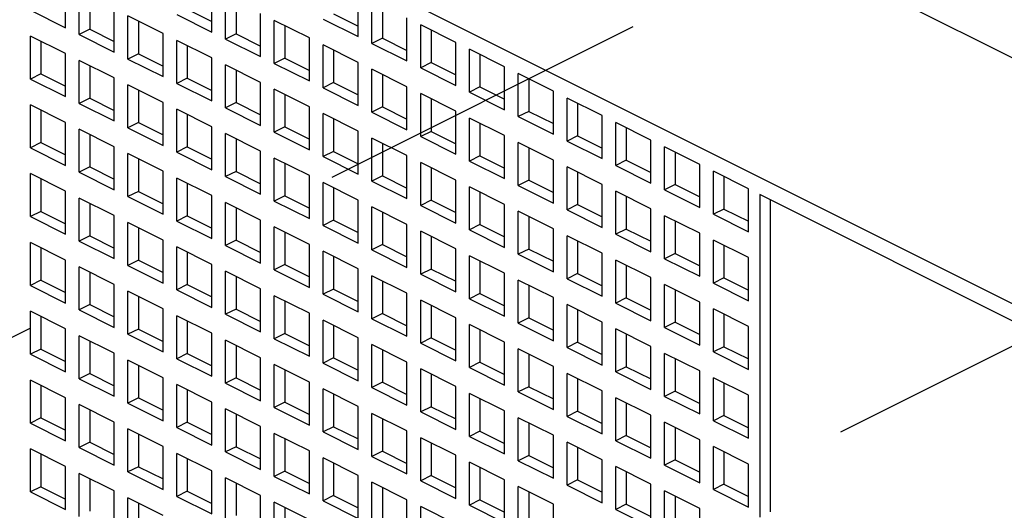
# Model space of a CAD drawing. Units: inches. Extents: x 0 to 71, y -25 to 22.
# Drawn here: x 66.6 to 67.2, y 17.4 to 17.7 of the extents above; entities that cross this region are included whole.
import ezdxf

# ---------------------------------------------------------------- set-up
doc = ezdxf.new("R2010")
doc.units = ezdxf.units.IN
doc.header["$LTSCALE"] = 1.87
doc.header["$MEASUREMENT"] = 0
doc.linetypes.add('DASHED', pattern=[0.2, 0.1, -0.1])
doc.layers.get('0').update_dxf_attribs({"linetype": 'CONTINUOUS'})

msp = doc.modelspace()

# ---------------------------------------------------------------- linework, layer by layer
at = {"color": 4, "linetype": 'DASHED'}
for p, q in [((66.4546, 17.41216), (67.71101, 18.04037)), ((66.73716, 17.27088), (67.99357, 17.89909))]:
    msp.add_line(p, q, dxfattribs=at)
at = {"color": 9, "linetype": 'Continuous'}
msp.add_line((66.61736, 17.92039), (68.48813, 16.985), dxfattribs=at)
at = {"color": 7, "linetype": 'Continuous'}
for p, q in [((66.52967, 17.82782), (68.30301, 16.94116)), ((66.64114, 17.6623), (66.64114, 17.68617)), ((66.64874, 17.6585), (66.64874, 17.68237)), ((66.7224, 17.65986), (66.7224, 17.68373)), ((66.80366, 17.65742), (66.80366, 17.68128)), ((66.65458, 17.67945), (66.65458, 17.66143)), ((66.73, 17.65606), (66.73, 17.67993)), ((66.73585, 17.677), (66.73585, 17.65898)), ((66.81126, 17.65362), (66.81126, 17.67748)), ((66.62165, 17.67205), (66.64114, 17.6623)), ((66.66823, 17.64876), (66.66823, 17.67263)), ((66.70291, 17.6696), (66.7224, 17.65986)), ((66.70876, 17.67253), (66.7224, 17.66571)), ((66.74949, 17.64632), (66.74949, 17.67018)), ((66.79002, 17.67008), (66.80366, 17.66326)), ((66.81711, 17.67456), (66.81711, 17.65654)), ((66.67583, 17.64496), (66.67583, 17.66883)), ((66.69531, 17.65908), (66.67583, 17.66883)), ((66.68167, 17.6659), (66.68167, 17.64788)), ((66.75709, 17.64252), (66.75709, 17.66638)), ((66.77657, 17.65664), (66.75709, 17.66638)), ((66.78417, 17.66716), (66.80366, 17.65742)), ((66.83075, 17.64387), (66.83075, 17.66774)), ((66.83835, 17.64007), (66.83835, 17.66394)), ((66.85784, 17.65419), (66.83835, 17.66394)), ((66.65458, 17.66143), (66.64874, 17.6585)), ((66.64874, 17.6585), (66.66823, 17.64876)), ((66.65458, 17.66143), (66.66823, 17.65461)), ((66.69531, 17.63522), (66.69531, 17.65908)), ((66.73585, 17.65898), (66.73, 17.65606)), ((66.73585, 17.65898), (66.74949, 17.65216)), ((66.76293, 17.66346), (66.76293, 17.64544)), ((66.8442, 17.66102), (66.8442, 17.64299)), ((66.62165, 17.63386), (66.62165, 17.65773)), ((66.64114, 17.64798), (66.62165, 17.65773)), ((66.6275, 17.6548), (66.6275, 17.63678)), ((66.70291, 17.63142), (66.70291, 17.65528)), ((66.7224, 17.64554), (66.70291, 17.65528)), ((66.73, 17.65606), (66.74949, 17.64632)), ((66.77657, 17.63277), (66.77657, 17.65664)), ((66.81711, 17.65654), (66.81126, 17.65362)), ((66.81126, 17.65362), (66.83075, 17.64387)), ((66.81711, 17.65654), (66.83075, 17.64972)), ((66.85784, 17.63033), (66.85784, 17.65419)), ((66.64114, 17.62412), (66.64114, 17.64798)), ((66.68167, 17.64788), (66.67583, 17.64496)), ((66.68167, 17.64788), (66.69531, 17.64106)), ((66.70876, 17.65236), (66.70876, 17.63434)), ((66.78417, 17.62897), (66.78417, 17.65284)), ((66.80366, 17.6431), (66.78417, 17.65284)), ((66.79002, 17.64992), (66.79002, 17.63189)), ((66.86544, 17.62653), (66.86544, 17.65039)), ((66.88492, 17.64065), (66.86544, 17.65039)), ((66.87128, 17.64747), (66.87128, 17.62945)), ((66.64874, 17.62032), (66.64874, 17.64418)), ((66.66823, 17.63444), (66.64874, 17.64418)), ((66.67583, 17.64496), (66.69531, 17.63522)), ((66.7224, 17.62167), (66.7224, 17.64554)), ((66.76293, 17.64544), (66.75709, 17.64252)), ((66.75709, 17.64252), (66.77657, 17.63277)), ((66.76293, 17.64544), (66.77657, 17.63862)), ((66.80366, 17.61923), (66.80366, 17.6431)), ((66.8442, 17.64299), (66.83835, 17.64007)), ((66.8442, 17.64299), (66.85784, 17.63617)), ((66.6275, 17.63678), (66.62165, 17.63386)), ((66.6275, 17.63678), (66.64114, 17.62996)), ((66.65458, 17.64126), (66.65458, 17.62324)), ((66.73, 17.61787), (66.73, 17.64174)), ((66.74949, 17.632), (66.73, 17.64174)), ((66.73585, 17.63882), (66.73585, 17.6208)), ((66.81126, 17.61543), (66.81126, 17.6393)), ((66.83075, 17.62955), (66.81126, 17.6393)), ((66.83835, 17.64007), (66.85784, 17.63033)), ((66.88492, 17.61678), (66.88492, 17.64065)), ((66.89252, 17.61298), (66.89252, 17.63685)), ((66.91201, 17.62711), (66.89252, 17.63685)), ((66.62165, 17.63386), (66.64114, 17.62412)), ((66.66823, 17.61057), (66.66823, 17.63444)), ((66.70876, 17.63434), (66.70291, 17.63142)), ((66.70291, 17.63142), (66.7224, 17.62167)), ((66.70876, 17.63434), (66.7224, 17.62752)), ((66.74949, 17.60813), (66.74949, 17.632)), ((66.79002, 17.63189), (66.78417, 17.62897)), ((66.79002, 17.63189), (66.80366, 17.62507)), ((66.81711, 17.63637), (66.81711, 17.61835)), ((66.89837, 17.63393), (66.89837, 17.61591)), ((66.67583, 17.60677), (66.67583, 17.63064)), ((66.69531, 17.6209), (66.67583, 17.63064)), ((66.68167, 17.62772), (66.68167, 17.6097)), ((66.75709, 17.60433), (66.75709, 17.6282)), ((66.77657, 17.61845), (66.75709, 17.6282)), ((66.78417, 17.62897), (66.80366, 17.61923)), ((66.83075, 17.60568), (66.83075, 17.62955)), ((66.83835, 17.60188), (66.83835, 17.62575)), ((66.85784, 17.61601), (66.83835, 17.62575)), ((66.87128, 17.62945), (66.86544, 17.62653)), ((66.86544, 17.62653), (66.88492, 17.61678)), ((66.87128, 17.62945), (66.88492, 17.62263)), ((66.91201, 17.60324), (66.91201, 17.62711)), ((66.65458, 17.62324), (66.64874, 17.62032)), ((66.64874, 17.62032), (66.66823, 17.61057)), ((66.65458, 17.62324), (66.66823, 17.61642)), ((66.69531, 17.59703), (66.69531, 17.6209)), ((66.73585, 17.6208), (66.73, 17.61787)), ((66.73585, 17.6208), (66.74949, 17.61397)), ((66.76293, 17.62527), (66.76293, 17.60725)), ((66.8442, 17.62283), (66.8442, 17.60481)), ((66.91961, 17.59944), (66.91961, 17.62331)), ((66.9391, 17.61356), (66.91961, 17.62331)), ((66.92546, 17.62038), (66.92546, 17.60236)), ((66.62165, 17.59567), (66.62165, 17.61954)), ((66.64114, 17.6098), (66.62165, 17.61954)), ((66.6275, 17.61662), (66.6275, 17.5986)), ((66.70291, 17.59323), (66.70291, 17.6171)), ((66.7224, 17.60735), (66.70291, 17.6171)), ((66.73, 17.61787), (66.74949, 17.60813)), ((66.77657, 17.59458), (66.77657, 17.61845)), ((66.81711, 17.61835), (66.81126, 17.61543)), ((66.81126, 17.61543), (66.83075, 17.60568)), ((66.81711, 17.61835), (66.83075, 17.61153)), ((66.85784, 17.59214), (66.85784, 17.61601)), ((66.89837, 17.61591), (66.89252, 17.61298)), ((66.89837, 17.61591), (66.91201, 17.60909)), ((66.64114, 17.58593), (66.64114, 17.6098)), ((66.68167, 17.6097), (66.67583, 17.60677)), ((66.68167, 17.6097), (66.69531, 17.60287)), ((66.70876, 17.61417), (66.70876, 17.59615)), ((66.78417, 17.59078), (66.78417, 17.61465)), ((66.80366, 17.60491), (66.78417, 17.61465)), ((66.79002, 17.61173), (66.79002, 17.59371)), ((66.86544, 17.58834), (66.86544, 17.61221)), ((66.88492, 17.60246), (66.86544, 17.61221)), ((66.87128, 17.60928), (66.87128, 17.59126)), ((66.89252, 17.61298), (66.91201, 17.60324)), ((66.9391, 17.5897), (66.9391, 17.61356)), ((66.9467, 17.5859), (66.9467, 17.60976)), ((66.96619, 17.60002), (66.9467, 17.60976)), ((66.64874, 17.58213), (66.64874, 17.606)), ((66.66823, 17.59625), (66.64874, 17.606)), ((66.67583, 17.60677), (66.69531, 17.59703)), ((66.7224, 17.58349), (66.7224, 17.60735)), ((66.76293, 17.60725), (66.75709, 17.60433)), ((66.75709, 17.60433), (66.77657, 17.59458)), ((66.76293, 17.60725), (66.77657, 17.60043)), ((66.80366, 17.58104), (66.80366, 17.60491)), ((66.8442, 17.60481), (66.83835, 17.60188)), ((66.8442, 17.60481), (66.85784, 17.59799)), ((66.95254, 17.60684), (66.95254, 17.58882)), ((66.6275, 17.5986), (66.62165, 17.59567)), ((66.6275, 17.5986), (66.64114, 17.59178)), ((66.65458, 17.60307), (66.65458, 17.58505)), ((66.73, 17.57969), (66.73, 17.60355)), ((66.74949, 17.59381), (66.73, 17.60355)), ((66.73585, 17.60063), (66.73585, 17.58261)), ((66.81126, 17.57724), (66.81126, 17.60111)), ((66.83075, 17.59136), (66.81126, 17.60111)), ((66.83835, 17.60188), (66.85784, 17.59214)), ((66.88492, 17.5786), (66.88492, 17.60246)), ((66.89252, 17.5748), (66.89252, 17.59866)), ((66.91201, 17.58892), (66.89252, 17.59866)), ((66.92546, 17.60236), (66.91961, 17.59944)), ((66.91961, 17.59944), (66.9391, 17.5897)), ((66.92546, 17.60236), (66.9391, 17.59554)), ((66.96619, 17.57615), (66.96619, 17.60002)), ((66.62165, 17.59567), (66.64114, 17.58593)), ((66.66823, 17.57239), (66.66823, 17.59625)), ((66.70876, 17.59615), (66.70291, 17.59323)), ((66.70291, 17.59323), (66.7224, 17.58349)), ((66.70876, 17.59615), (66.7224, 17.58933)), ((66.74949, 17.56994), (66.74949, 17.59381)), ((66.79002, 17.59371), (66.78417, 17.59078)), ((66.79002, 17.59371), (66.80366, 17.58689)), ((66.81711, 17.59818), (66.81711, 17.58016)), ((66.89837, 17.59574), (66.89837, 17.57772)), ((66.97379, 17.57235), (66.97379, 17.59622)), ((66.99327, 17.58648), (66.97379, 17.59622)), ((66.97963, 17.5933), (66.97963, 17.57528)), ((66.67583, 17.56859), (66.67583, 17.59245)), ((66.69531, 17.58271), (66.67583, 17.59245)), ((66.68167, 17.58953), (66.68167, 17.57151)), ((66.75709, 17.56614), (66.75709, 17.59001)), ((66.77657, 17.58026), (66.75709, 17.59001)), ((66.78417, 17.59078), (66.80366, 17.58104)), ((66.83075, 17.5675), (66.83075, 17.59136)), ((66.83835, 17.5637), (66.83835, 17.58756)), ((66.85784, 17.57782), (66.83835, 17.58756)), ((66.87128, 17.59126), (66.86544, 17.58834)), ((66.86544, 17.58834), (66.88492, 17.5786)), ((66.87128, 17.59126), (66.88492, 17.58444)), ((66.91201, 17.56505), (66.91201, 17.58892)), ((66.95254, 17.58882), (66.9467, 17.5859)), ((66.95254, 17.58882), (66.96619, 17.582)), ((66.65458, 17.58505), (66.64874, 17.58213)), ((66.64874, 17.58213), (66.66823, 17.57239)), ((66.65458, 17.58505), (66.66823, 17.57823)), ((66.69531, 17.55884), (66.69531, 17.58271)), ((66.73585, 17.58261), (66.73, 17.57969)), ((66.73585, 17.58261), (66.74949, 17.57579)), ((66.76293, 17.58709), (66.76293, 17.56906)), ((66.8442, 17.58464), (66.8442, 17.56662)), ((66.91961, 17.56125), (66.91961, 17.58512)), ((66.9391, 17.57538), (66.91961, 17.58512)), ((66.92546, 17.5822), (66.92546, 17.56418)), ((66.9467, 17.5859), (66.96619, 17.57615)), ((66.99327, 17.56261), (66.99327, 17.58648)), ((67.00087, 17.55881), (67.00087, 17.58268)), ((67.02036, 17.57293), (67.00087, 17.58268)), ((66.62165, 17.55749), (66.62165, 17.58135)), ((66.64114, 17.57161), (66.62165, 17.58135)), ((66.6275, 17.57843), (66.6275, 17.56041)), ((66.70291, 17.55504), (66.70291, 17.57891)), ((66.7224, 17.56916), (66.70291, 17.57891)), ((66.73, 17.57969), (66.74949, 17.56994)), ((66.77657, 17.5564), (66.77657, 17.58026)), ((66.78417, 17.5526), (66.78417, 17.57646)), ((66.80366, 17.56672), (66.78417, 17.57646)), ((66.81711, 17.58016), (66.81126, 17.57724)), ((66.81126, 17.57724), (66.83075, 17.5675)), ((66.81711, 17.58016), (66.83075, 17.57334)), ((66.85784, 17.55395), (66.85784, 17.57782)), ((66.89837, 17.57772), (66.89252, 17.5748)), ((66.89837, 17.57772), (66.91201, 17.5709)), ((67.00672, 17.57975), (67.00672, 17.56173)), ((66.64114, 17.54774), (66.64114, 17.57161)), ((66.68167, 17.57151), (66.67583, 17.56859)), ((66.68167, 17.57151), (66.69531, 17.56469)), ((66.70876, 17.57599), (66.70876, 17.55796)), ((66.79002, 17.57354), (66.79002, 17.55552)), ((66.86544, 17.55015), (66.86544, 17.57402)), ((66.88492, 17.56428), (66.86544, 17.57402)), ((66.87128, 17.5711), (66.87128, 17.55308)), ((66.89252, 17.5748), (66.91201, 17.56505)), ((66.9391, 17.55151), (66.9391, 17.57538)), ((66.9467, 17.54771), (66.9467, 17.57158)), ((66.96619, 17.56183), (66.9467, 17.57158)), ((66.97963, 17.57528), (66.97379, 17.57235)), ((66.97379, 17.57235), (66.99327, 17.56261)), ((66.97963, 17.57528), (66.99327, 17.56846)), ((67.02036, 17.54907), (67.02036, 17.57293)), ((66.64874, 17.54394), (66.64874, 17.56781)), ((66.66823, 17.55807), (66.64874, 17.56781)), ((66.67583, 17.56859), (66.69531, 17.55884)), ((66.7224, 17.5453), (66.7224, 17.56916)), ((66.76293, 17.56906), (66.75709, 17.56614)), ((66.75709, 17.56614), (66.77657, 17.5564)), ((66.76293, 17.56906), (66.77657, 17.56224)), ((66.80366, 17.54285), (66.80366, 17.56672)), ((66.8442, 17.56662), (66.83835, 17.5637)), ((66.8442, 17.56662), (66.85784, 17.5598)), ((66.95254, 17.56865), (66.95254, 17.55063)), ((67.0266, 17.56982), (67.0266, 17.39081)), ((67.18444, 17.49089), (67.0266, 17.56982)), ((67.03244, 17.56689), (67.03244, 17.39374)), ((66.6275, 17.56041), (66.62165, 17.55749)), ((66.6275, 17.56041), (66.64114, 17.55359)), ((66.65458, 17.56489), (66.65458, 17.54687)), ((66.73, 17.5415), (66.73, 17.56536)), ((66.74949, 17.55562), (66.73, 17.56536)), ((66.73585, 17.56244), (66.73585, 17.54442)), ((66.81126, 17.53905), (66.81126, 17.56292)), ((66.83075, 17.55318), (66.81126, 17.56292)), ((66.81711, 17.56), (66.81711, 17.54198)), ((66.83835, 17.5637), (66.85784, 17.55395)), ((66.88492, 17.54041), (66.88492, 17.56428)), ((66.89252, 17.53661), (66.89252, 17.56048)), ((66.91201, 17.55073), (66.89252, 17.56048)), ((66.92546, 17.56418), (66.91961, 17.56125)), ((66.91961, 17.56125), (66.9391, 17.55151)), ((66.92546, 17.56418), (66.9391, 17.55736)), ((66.96619, 17.53797), (66.96619, 17.56183)), ((67.00672, 17.56173), (67.00087, 17.55881)), ((67.00672, 17.56173), (67.02036, 17.55491)), ((66.62165, 17.55749), (66.64114, 17.54774)), ((66.66823, 17.5342), (66.66823, 17.55807)), ((66.70876, 17.55796), (66.70291, 17.55504)), ((66.70291, 17.55504), (66.7224, 17.5453)), ((66.70876, 17.55796), (66.7224, 17.55114)), ((66.74949, 17.53175), (66.74949, 17.55562)), ((66.79002, 17.55552), (66.78417, 17.5526)), ((66.79002, 17.55552), (66.80366, 17.5487)), ((66.89837, 17.55755), (66.89837, 17.53953)), ((66.97379, 17.53417), (66.97379, 17.55803)), ((66.99327, 17.54829), (66.97379, 17.55803)), ((66.97963, 17.55511), (66.97963, 17.53709)), ((67.00087, 17.55881), (67.02036, 17.54907)), ((66.67583, 17.5304), (66.67583, 17.55427)), ((66.69531, 17.54452), (66.67583, 17.55427)), ((66.68167, 17.55134), (66.68167, 17.53332)), ((66.75709, 17.52795), (66.75709, 17.55182)), ((66.77657, 17.54208), (66.75709, 17.55182)), ((66.78417, 17.5526), (66.80366, 17.54285)), ((66.83075, 17.52931), (66.83075, 17.55318)), ((66.83835, 17.52551), (66.83835, 17.54938)), ((66.85784, 17.53963), (66.83835, 17.54938)), ((66.87128, 17.55308), (66.86544, 17.55015)), ((66.86544, 17.55015), (66.88492, 17.54041)), ((66.87128, 17.55308), (66.88492, 17.54626)), ((66.91201, 17.52687), (66.91201, 17.55073)), ((66.95254, 17.55063), (66.9467, 17.54771)), ((66.95254, 17.55063), (66.96619, 17.54381)), ((66.65458, 17.54687), (66.64874, 17.54394)), ((66.64874, 17.54394), (66.66823, 17.5342)), ((66.65458, 17.54687), (66.66823, 17.54004)), ((66.69531, 17.52065), (66.69531, 17.54452)), ((66.73585, 17.54442), (66.73, 17.5415)), ((66.73585, 17.54442), (66.74949, 17.5376)), ((66.76293, 17.5489), (66.76293, 17.53088)), ((66.8442, 17.54645), (66.8442, 17.52843)), ((66.91961, 17.52307), (66.91961, 17.54693)), ((66.9391, 17.53719), (66.91961, 17.54693)), ((66.92546, 17.54401), (66.92546, 17.52599)), ((66.9467, 17.54771), (66.96619, 17.53797)), ((66.99327, 17.52442), (66.99327, 17.54829)), ((67.00087, 17.52062), (67.00087, 17.54449)), ((67.02036, 17.53475), (67.00087, 17.54449)), ((66.62165, 17.5193), (66.62165, 17.54317)), ((66.64114, 17.53342), (66.62165, 17.54317)), ((66.6275, 17.54024), (66.6275, 17.52222)), ((66.70291, 17.51685), (66.70291, 17.54072)), ((66.7224, 17.53098), (66.70291, 17.54072)), ((66.73, 17.5415), (66.74949, 17.53175)), ((66.77657, 17.51821), (66.77657, 17.54208)), ((66.78417, 17.51441), (66.78417, 17.53828)), ((66.80366, 17.52853), (66.78417, 17.53828)), ((66.81711, 17.54198), (66.81126, 17.53905)), ((66.81126, 17.53905), (66.83075, 17.52931)), ((66.81711, 17.54198), (66.83075, 17.53516)), ((66.85784, 17.51577), (66.85784, 17.53963)), ((66.89837, 17.53953), (66.89252, 17.53661)), ((66.89837, 17.53953), (66.91201, 17.53271)), ((67.00672, 17.54157), (67.00672, 17.52355)), ((66.64114, 17.50956), (66.64114, 17.53342)), ((66.68167, 17.53332), (66.67583, 17.5304)), ((66.68167, 17.53332), (66.69531, 17.5265)), ((66.70876, 17.5378), (66.70876, 17.51978)), ((66.79002, 17.53535), (66.79002, 17.51733)), ((66.86544, 17.51197), (66.86544, 17.53583)), ((66.88492, 17.52609), (66.86544, 17.53583)), ((66.87128, 17.53291), (66.87128, 17.51489)), ((66.89252, 17.53661), (66.91201, 17.52687)), ((66.9391, 17.51332), (66.9391, 17.53719)), ((66.9467, 17.50952), (66.9467, 17.53339)), ((66.96619, 17.52365), (66.9467, 17.53339)), ((66.97963, 17.53709), (66.97379, 17.53417)), ((66.97379, 17.53417), (66.99327, 17.52442)), ((66.97963, 17.53709), (66.99327, 17.53027)), ((67.02036, 17.51088), (67.02036, 17.53475)), ((66.64874, 17.50576), (66.64874, 17.52962)), ((66.66823, 17.51988), (66.64874, 17.52962)), ((66.67583, 17.5304), (66.69531, 17.52065)), ((66.7224, 17.50711), (66.7224, 17.53098)), ((66.76293, 17.53088), (66.75709, 17.52795)), ((66.75709, 17.52795), (66.77657, 17.51821)), ((66.76293, 17.53088), (66.77657, 17.52406)), ((66.80366, 17.50467), (66.80366, 17.52853)), ((66.8442, 17.52843), (66.83835, 17.52551)), ((66.8442, 17.52843), (66.85784, 17.52161)), ((66.95254, 17.53047), (66.95254, 17.51245)), ((66.6275, 17.52222), (66.62165, 17.5193)), ((66.6275, 17.52222), (66.64114, 17.5154)), ((66.65458, 17.5267), (66.65458, 17.50868)), ((66.73, 17.50331), (66.73, 17.52718)), ((66.74949, 17.51743), (66.73, 17.52718)), ((66.73585, 17.52425), (66.73585, 17.50623)), ((66.81126, 17.50087), (66.81126, 17.52473)), ((66.83075, 17.51499), (66.81126, 17.52473)), ((66.81711, 17.52181), (66.81711, 17.50379)), ((66.83835, 17.52551), (66.85784, 17.51577)), ((66.88492, 17.50222), (66.88492, 17.52609)), ((66.89252, 17.49842), (66.89252, 17.52229)), ((66.91201, 17.51255), (66.89252, 17.52229)), ((66.92546, 17.52599), (66.91961, 17.52307)), ((66.91961, 17.52307), (66.9391, 17.51332)), ((66.92546, 17.52599), (66.9391, 17.51917)), ((66.96619, 17.49978), (66.96619, 17.52365)), ((67.00672, 17.52355), (67.00087, 17.52062)), ((67.00672, 17.52355), (67.02036, 17.51673)), ((66.62165, 17.5193), (66.64114, 17.50956)), ((66.66823, 17.49601), (66.66823, 17.51988)), ((66.70876, 17.51978), (66.70291, 17.51685)), ((66.70291, 17.51685), (66.7224, 17.50711)), ((66.70876, 17.51978), (66.7224, 17.51296)), ((66.74949, 17.49357), (66.74949, 17.51743)), ((66.79002, 17.51733), (66.78417, 17.51441)), ((66.79002, 17.51733), (66.80366, 17.51051)), ((66.89837, 17.51937), (66.89837, 17.50135)), ((66.97379, 17.49598), (66.97379, 17.51985)), ((66.99327, 17.5101), (66.97379, 17.51985)), ((66.97963, 17.51692), (66.97963, 17.4989)), ((67.00087, 17.52062), (67.02036, 17.51088)), ((66.67583, 17.49221), (66.67583, 17.51608)), ((66.69531, 17.50633), (66.67583, 17.51608)), ((66.68167, 17.51316), (66.68167, 17.49513)), ((66.75709, 17.48977), (66.75709, 17.51363)), ((66.77657, 17.50389), (66.75709, 17.51363)), ((66.78417, 17.51441), (66.80366, 17.50467)), ((66.83075, 17.49112), (66.83075, 17.51499)), ((66.83835, 17.48732), (66.83835, 17.51119)), ((66.85784, 17.50145), (66.83835, 17.51119)), ((66.87128, 17.51489), (66.86544, 17.51197)), ((66.86544, 17.51197), (66.88492, 17.50222)), ((66.87128, 17.51489), (66.88492, 17.50807)), ((66.91201, 17.48868), (66.91201, 17.51255)), ((66.95254, 17.51245), (66.9467, 17.50952)), ((66.95254, 17.51245), (66.96619, 17.50563)), ((66.65458, 17.50868), (66.64874, 17.50576)), ((66.64874, 17.50576), (66.66823, 17.49601)), ((66.65458, 17.50868), (66.66823, 17.50186)), ((66.69531, 17.48247), (66.69531, 17.50633)), ((66.73585, 17.50623), (66.73, 17.50331)), ((66.73585, 17.50623), (66.74949, 17.49941)), ((66.76293, 17.51071), (66.76293, 17.49269)), ((66.8442, 17.50827), (66.8442, 17.49025)), ((66.91961, 17.48488), (66.91961, 17.50875)), ((66.9391, 17.499), (66.91961, 17.50875)), ((66.92546, 17.50582), (66.92546, 17.4878)), ((66.9467, 17.50952), (66.96619, 17.49978)), ((66.99327, 17.48624), (66.99327, 17.5101)), ((67.00087, 17.48244), (67.00087, 17.5063)), ((67.02036, 17.49656), (67.00087, 17.5063)), ((66.62165, 17.48111), (66.62165, 17.50498)), ((66.64114, 17.49523), (66.62165, 17.50498)), ((66.6275, 17.50206), (66.6275, 17.48403)), ((66.70291, 17.47867), (66.70291, 17.50253)), ((66.7224, 17.49279), (66.70291, 17.50253)), ((66.73, 17.50331), (66.74949, 17.49357)), ((66.77657, 17.48002), (66.77657, 17.50389)), ((66.78417, 17.47622), (66.78417, 17.50009)), ((66.80366, 17.49035), (66.78417, 17.50009)), ((66.81711, 17.50379), (66.81126, 17.50087)), ((66.81126, 17.50087), (66.83075, 17.49112)), ((66.81711, 17.50379), (66.83075, 17.49697)), ((66.85784, 17.47758), (66.85784, 17.50145)), ((66.89837, 17.50135), (66.89252, 17.49842)), ((66.89837, 17.50135), (66.91201, 17.49453)), ((67.00672, 17.50338), (67.00672, 17.48536)), ((66.64114, 17.47137), (66.64114, 17.49523)), ((66.68167, 17.49513), (66.67583, 17.49221)), ((66.68167, 17.49513), (66.69531, 17.48831)), ((66.70876, 17.49961), (66.70876, 17.48159)), ((66.79002, 17.49717), (66.79002, 17.47915)), ((66.86544, 17.47378), (66.86544, 17.49765)), ((66.88492, 17.4879), (66.86544, 17.49765)), ((66.87128, 17.49472), (66.87128, 17.4767)), ((66.89252, 17.49842), (66.91201, 17.48868)), ((66.9391, 17.47514), (66.9391, 17.499)), ((66.9467, 17.47134), (66.9467, 17.4952)), ((66.96619, 17.48546), (66.9467, 17.4952)), ((66.97963, 17.4989), (66.97379, 17.49598)), ((66.97379, 17.49598), (66.99327, 17.48624)), ((66.97963, 17.4989), (66.99327, 17.49208)), ((67.02036, 17.47269), (67.02036, 17.49656)), ((66.64874, 17.46757), (66.64874, 17.49143)), ((66.66823, 17.48169), (66.64874, 17.49143)), ((66.67583, 17.49221), (66.69531, 17.48247)), ((66.7224, 17.46892), (66.7224, 17.49279)), ((66.73, 17.46512), (66.73, 17.48899)), ((66.74949, 17.47925), (66.73, 17.48899)), ((66.76293, 17.49269), (66.75709, 17.48977)), ((66.75709, 17.48977), (66.77657, 17.48002)), ((66.76293, 17.49269), (66.77657, 17.48587)), ((66.80366, 17.46648), (66.80366, 17.49035)), ((66.8442, 17.49025), (66.83835, 17.48732)), ((66.8442, 17.49025), (66.85784, 17.48343)), ((66.95254, 17.49228), (66.95254, 17.47426)), ((66.6275, 17.48403), (66.62165, 17.48111)), ((66.6275, 17.48403), (66.64114, 17.47721)), ((66.65458, 17.48851), (66.65458, 17.47049)), ((66.73585, 17.48607), (66.73585, 17.46805)), ((66.81126, 17.46268), (66.81126, 17.48655)), ((66.83075, 17.4768), (66.81126, 17.48655)), ((66.81711, 17.48362), (66.81711, 17.4656)), ((66.83835, 17.48732), (66.85784, 17.47758)), ((66.88492, 17.46404), (66.88492, 17.4879)), ((66.89252, 17.46024), (66.89252, 17.4841)), ((66.91201, 17.47436), (66.89252, 17.4841)), ((66.92546, 17.4878), (66.91961, 17.48488)), ((66.91961, 17.48488), (66.9391, 17.47514)), ((66.92546, 17.4878), (66.9391, 17.48098)), ((66.96619, 17.46159), (66.96619, 17.48546)), ((67.00672, 17.48536), (67.00087, 17.48244)), ((67.00672, 17.48536), (67.02036, 17.47854)), ((66.62165, 17.48111), (66.64114, 17.47137)), ((66.66823, 17.45782), (66.66823, 17.48169)), ((66.70876, 17.48159), (66.70291, 17.47867)), ((66.70291, 17.47867), (66.7224, 17.46892)), ((66.70876, 17.48159), (66.7224, 17.47477)), ((66.74949, 17.45538), (66.74949, 17.47925)), ((66.79002, 17.47915), (66.78417, 17.47622)), ((66.79002, 17.47915), (66.80366, 17.47233)), ((66.89837, 17.48118), (66.89837, 17.46316)), ((66.97379, 17.45779), (66.97379, 17.48166)), ((66.99327, 17.47192), (66.97379, 17.48166)), ((66.97963, 17.47874), (66.97963, 17.46072)), ((67.00087, 17.48244), (67.02036, 17.47269)), ((66.67583, 17.45402), (66.67583, 17.47789)), ((66.69531, 17.46815), (66.67583, 17.47789)), ((66.68167, 17.47497), (66.68167, 17.45695)), ((66.75709, 17.45158), (66.75709, 17.47545)), ((66.77657, 17.4657), (66.75709, 17.47545)), ((66.76293, 17.47252), (66.76293, 17.4545)), ((66.78417, 17.47622), (66.80366, 17.46648)), ((66.83075, 17.45294), (66.83075, 17.4768)), ((66.83835, 17.44914), (66.83835, 17.473)), ((66.85784, 17.46326), (66.83835, 17.473)), ((66.87128, 17.4767), (66.86544, 17.47378)), ((66.86544, 17.47378), (66.88492, 17.46404)), ((66.87128, 17.4767), (66.88492, 17.46988)), ((66.91201, 17.45049), (66.91201, 17.47436)), ((66.95254, 17.47426), (66.9467, 17.47134)), ((66.95254, 17.47426), (66.96619, 17.46744)), ((66.65458, 17.47049), (66.64874, 17.46757)), ((66.64874, 17.46757), (66.66823, 17.45782)), ((66.65458, 17.47049), (66.66823, 17.46367)), ((66.69531, 17.44428), (66.69531, 17.46815)), ((66.73585, 17.46805), (66.73, 17.46512)), ((66.73585, 17.46805), (66.74949, 17.46123)), ((66.8442, 17.47008), (66.8442, 17.45206)), ((66.91961, 17.44669), (66.91961, 17.47056)), ((66.9391, 17.46082), (66.91961, 17.47056)), ((66.92546, 17.46764), (66.92546, 17.44962)), ((66.9467, 17.47134), (66.96619, 17.46159)), ((66.99327, 17.44805), (66.99327, 17.47192)), ((67.00087, 17.44425), (67.00087, 17.46812)), ((67.02036, 17.45837), (67.00087, 17.46812)), ((66.62165, 17.44292), (66.62165, 17.46679)), ((66.64114, 17.45705), (66.62165, 17.46679)), ((66.6275, 17.46387), (66.6275, 17.44585)), ((66.70291, 17.44048), (66.70291, 17.46435)), ((66.7224, 17.4546), (66.70291, 17.46435)), ((66.73, 17.46512), (66.74949, 17.45538)), ((66.77657, 17.44184), (66.77657, 17.4657)), ((66.78417, 17.43804), (66.78417, 17.4619)), ((66.80366, 17.45216), (66.78417, 17.4619)), ((66.81711, 17.4656), (66.81126, 17.46268)), ((66.81126, 17.46268), (66.83075, 17.45294)), ((66.81711, 17.4656), (66.83075, 17.45878)), ((66.85784, 17.43939), (66.85784, 17.46326)), ((66.89837, 17.46316), (66.89252, 17.46024)), ((66.89837, 17.46316), (66.91201, 17.45634)), ((67.00672, 17.46519), (67.00672, 17.44717)), ((66.64114, 17.43318), (66.64114, 17.45705)), ((66.68167, 17.45695), (66.67583, 17.45402)), ((66.68167, 17.45695), (66.69531, 17.45013)), ((66.70876, 17.46142), (66.70876, 17.4434)), ((66.79002, 17.45898), (66.79002, 17.44096)), ((66.86544, 17.43559), (66.86544, 17.45946)), ((66.88492, 17.44972), (66.86544, 17.45946)), ((66.87128, 17.45654), (66.87128, 17.43852)), ((66.89252, 17.46024), (66.91201, 17.45049)), ((66.9391, 17.43695), (66.9391, 17.46082)), ((66.9467, 17.43315), (66.9467, 17.45702)), ((66.96619, 17.44727), (66.9467, 17.45702)), ((66.97963, 17.46072), (66.97379, 17.45779)), ((66.97379, 17.45779), (66.99327, 17.44805)), ((66.97963, 17.46072), (66.99327, 17.4539)), ((67.02036, 17.43451), (67.02036, 17.45837)), ((66.64874, 17.42938), (66.64874, 17.45325)), ((66.66823, 17.4435), (66.64874, 17.45325)), ((66.67583, 17.45402), (66.69531, 17.44428)), ((66.7224, 17.43074), (66.7224, 17.4546)), ((66.73, 17.42694), (66.73, 17.4508)), ((66.74949, 17.44106), (66.73, 17.4508)), ((66.76293, 17.4545), (66.75709, 17.45158)), ((66.75709, 17.45158), (66.77657, 17.44184)), ((66.76293, 17.4545), (66.77657, 17.44768)), ((66.80366, 17.42829), (66.80366, 17.45216)), ((66.8442, 17.45206), (66.83835, 17.44914)), ((66.8442, 17.45206), (66.85784, 17.44524)), ((66.95254, 17.45409), (66.95254, 17.43607)), ((66.6275, 17.44585), (66.62165, 17.44292)), ((66.6275, 17.44585), (66.64114, 17.43903)), ((66.65458, 17.45032), (66.65458, 17.4323)), ((66.73585, 17.44788), (66.73585, 17.42986)), ((66.81126, 17.42449), (66.81126, 17.44836)), ((66.83075, 17.43862), (66.81126, 17.44836)), ((66.81711, 17.44544), (66.81711, 17.42742)), ((66.83835, 17.44914), (66.85784, 17.43939)), ((66.88492, 17.42585), (66.88492, 17.44972)), ((66.89252, 17.42205), (66.89252, 17.44592)), ((66.91201, 17.43617), (66.89252, 17.44592)), ((66.92546, 17.44962), (66.91961, 17.44669)), ((66.91961, 17.44669), (66.9391, 17.43695)), ((66.92546, 17.44962), (66.9391, 17.4428)), ((66.96619, 17.42341), (66.96619, 17.44727)), ((67.00672, 17.44717), (67.00087, 17.44425)), ((67.00672, 17.44717), (67.02036, 17.44035)), ((66.62165, 17.44292), (66.64114, 17.43318)), ((66.66823, 17.41964), (66.66823, 17.4435)), ((66.70876, 17.4434), (66.70291, 17.44048)), ((66.70291, 17.44048), (66.7224, 17.43074)), ((66.70876, 17.4434), (66.7224, 17.43658)), ((66.74949, 17.41719), (66.74949, 17.44106)), ((66.79002, 17.44096), (66.78417, 17.43804)), ((66.79002, 17.44096), (66.80366, 17.43414)), ((66.89837, 17.44299), (66.89837, 17.42497)), ((66.97379, 17.41961), (66.97379, 17.44347)), ((66.99327, 17.43373), (66.97379, 17.44347)), ((66.97963, 17.44055), (66.97963, 17.42253)), ((67.00087, 17.44425), (67.02036, 17.43451)), ((66.67583, 17.41584), (66.67583, 17.4397)), ((66.69531, 17.42996), (66.67583, 17.4397)), ((66.68167, 17.43678), (66.68167, 17.41876)), ((66.75709, 17.41339), (66.75709, 17.43726)), ((66.77657, 17.42752), (66.75709, 17.43726)), ((66.76293, 17.43434), (66.76293, 17.41632)), ((66.78417, 17.43804), (66.80366, 17.42829)), ((66.83075, 17.41475), (66.83075, 17.43862)), ((66.83835, 17.41095), (66.83835, 17.43482)), ((66.85784, 17.42507), (66.83835, 17.43482)), ((66.87128, 17.43852), (66.86544, 17.43559)), ((66.86544, 17.43559), (66.88492, 17.42585)), ((66.87128, 17.43852), (66.88492, 17.4317)), ((66.91201, 17.41231), (66.91201, 17.43617)), ((66.95254, 17.43607), (66.9467, 17.43315)), ((66.95254, 17.43607), (66.96619, 17.42925)), ((66.65458, 17.4323), (66.64874, 17.42938)), ((66.64874, 17.42938), (66.66823, 17.41964)), ((66.65458, 17.4323), (66.66823, 17.42548)), ((66.69531, 17.40609), (66.69531, 17.42996)), ((66.73585, 17.42986), (66.73, 17.42694)), ((66.73585, 17.42986), (66.74949, 17.42304)), ((66.8442, 17.43189), (66.8442, 17.41387)), ((66.91961, 17.40851), (66.91961, 17.43237)), ((66.9391, 17.42263), (66.91961, 17.43237)), ((66.92546, 17.42945), (66.92546, 17.41143)), ((66.9467, 17.43315), (66.96619, 17.42341)), ((66.99327, 17.40986), (66.99327, 17.43373)), ((67.00087, 17.40606), (67.00087, 17.42993)), ((67.02036, 17.42019), (67.00087, 17.42993)), ((66.62165, 17.40474), (66.62165, 17.4286)), ((66.64114, 17.41886), (66.62165, 17.4286)), ((66.6275, 17.42568), (66.6275, 17.40766)), ((66.70291, 17.40229), (66.70291, 17.42616)), ((66.7224, 17.41642), (66.70291, 17.42616)), ((66.73, 17.42694), (66.74949, 17.41719)), ((66.77657, 17.40365), (66.77657, 17.42752)), ((66.78417, 17.39985), (66.78417, 17.42372)), ((66.80366, 17.41397), (66.78417, 17.42372)), ((66.81711, 17.42742), (66.81126, 17.42449)), ((66.81126, 17.42449), (66.83075, 17.41475)), ((66.81711, 17.42742), (66.83075, 17.4206)), ((66.85784, 17.40121), (66.85784, 17.42507)), ((66.89837, 17.42497), (66.89252, 17.42205)), ((66.89837, 17.42497), (66.91201, 17.41815)), ((67.00672, 17.42701), (67.00672, 17.40899)), ((66.64114, 17.39499), (66.64114, 17.41886)), ((66.68167, 17.41876), (66.67583, 17.41584)), ((66.68167, 17.41876), (66.69531, 17.41194)), ((66.70876, 17.42324), (66.70876, 17.40522)), ((66.79002, 17.42079), (66.79002, 17.40277)), ((66.86544, 17.39741), (66.86544, 17.42127)), ((66.88492, 17.41153), (66.86544, 17.42127)), ((66.87128, 17.41835), (66.87128, 17.40033)), ((66.89252, 17.42205), (66.91201, 17.41231)), ((66.9391, 17.39876), (66.9391, 17.42263)), ((66.9467, 17.39496), (66.9467, 17.41883)), ((66.96619, 17.40909), (66.9467, 17.41883)), ((66.97963, 17.42253), (66.97379, 17.41961)), ((66.97379, 17.41961), (66.99327, 17.40986)), ((66.97963, 17.42253), (66.99327, 17.41571)), ((67.02036, 17.39632), (67.02036, 17.42019)), ((66.64874, 17.39119), (66.64874, 17.41506)), ((66.66823, 17.40532), (66.64874, 17.41506)), ((66.67583, 17.41584), (66.69531, 17.40609)), ((66.7224, 17.39255), (66.7224, 17.41642)), ((66.73, 17.38875), (66.73, 17.41262)), ((66.74949, 17.40287), (66.73, 17.41262)), ((66.76293, 17.41632), (66.75709, 17.41339)), ((66.75709, 17.41339), (66.77657, 17.40365)), ((66.76293, 17.41632), (66.77657, 17.4095)), ((66.80366, 17.39011), (66.80366, 17.41397)), ((66.8442, 17.41387), (66.83835, 17.41095)), ((66.8442, 17.41387), (66.85784, 17.40705)), ((66.95254, 17.41591), (66.95254, 17.39789)), ((66.6275, 17.40766), (66.62165, 17.40474)), ((66.6275, 17.40766), (66.64114, 17.40084)), ((66.65458, 17.41214), (66.65458, 17.39412)), ((66.73585, 17.40969), (66.73585, 17.39167)), ((66.81126, 17.38631), (66.81126, 17.41017)), ((66.83075, 17.40043), (66.81126, 17.41017)), ((66.81711, 17.40725), (66.81711, 17.38923)), ((66.83835, 17.41095), (66.85784, 17.40121)), ((66.88492, 17.38766), (66.88492, 17.41153)), ((66.89252, 17.38386), (66.89252, 17.40773)), ((66.91201, 17.39799), (66.89252, 17.40773)), ((66.92546, 17.41143), (66.91961, 17.40851)), ((66.91961, 17.40851), (66.9391, 17.39876)), ((66.92546, 17.41143), (66.9391, 17.40461)), ((66.96619, 17.38522), (66.96619, 17.40909)), ((67.00672, 17.40899), (67.00087, 17.40606)), ((67.00672, 17.40899), (67.02036, 17.40216)), ((66.62165, 17.40474), (66.64114, 17.39499)), ((66.66823, 17.38145), (66.66823, 17.40532)), ((66.67583, 17.37765), (66.67583, 17.40152)), ((66.69531, 17.39177), (66.67583, 17.40152)), ((66.70876, 17.40522), (66.70291, 17.40229)), ((66.70291, 17.40229), (66.7224, 17.39255)), ((66.70876, 17.40522), (66.7224, 17.3984)), ((66.74949, 17.37901), (66.74949, 17.40287)), ((66.79002, 17.40277), (66.78417, 17.39985)), ((66.79002, 17.40277), (66.80366, 17.39595)), ((66.89837, 17.40481), (66.89837, 17.38679)), ((66.97379, 17.38142), (66.97379, 17.40529)), ((66.99327, 17.39554), (66.97379, 17.40529)), ((66.97963, 17.40236), (66.97963, 17.38434)), ((67.00087, 17.40606), (67.02036, 17.39632)), ((66.68167, 17.39859), (66.68167, 17.38057)), ((66.75709, 17.37521), (66.75709, 17.39907)), ((66.77657, 17.38933), (66.75709, 17.39907)), ((66.76293, 17.39615), (66.76293, 17.37813)), ((66.78417, 17.39985), (66.80366, 17.39011)), ((66.83075, 17.37656), (66.83075, 17.40043)), ((66.83835, 17.37276), (66.83835, 17.39663)), ((66.85784, 17.38689), (66.83835, 17.39663)), ((66.87128, 17.40033), (66.86544, 17.39741)), ((66.86544, 17.39741), (66.88492, 17.38766)), ((66.87128, 17.40033), (66.88492, 17.39351)), ((66.91201, 17.37412), (66.91201, 17.39799)), ((66.95254, 17.39789), (66.9467, 17.39496)), ((66.95254, 17.39789), (66.96619, 17.39106)), ((66.9467, 17.39496), (66.96619, 17.38522)), ((66.99327, 17.37168), (66.99327, 17.39554))]:
    msp.add_line(p, q, dxfattribs=at)

doc.saveas('drawing.dxf')
